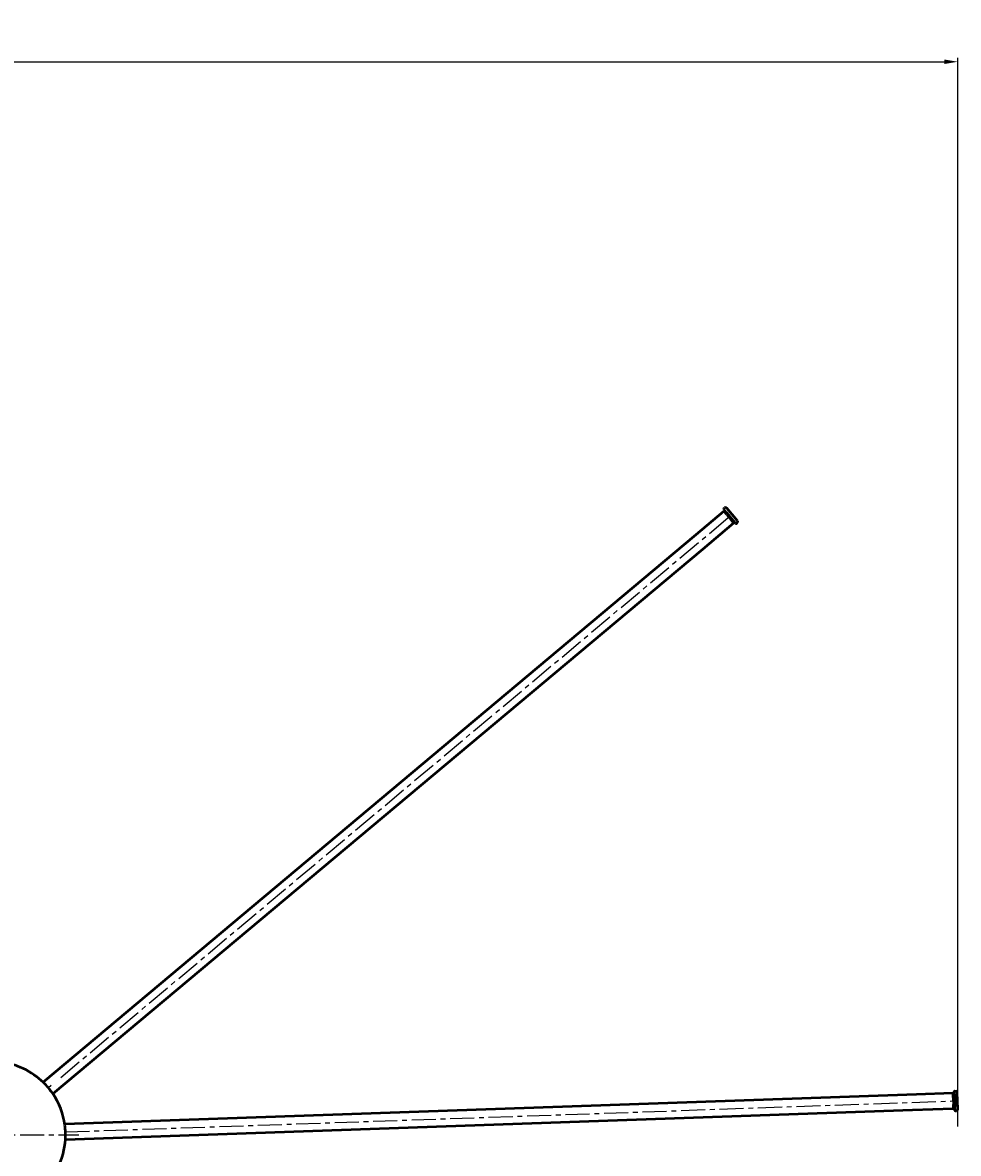
# Model space of a CAD drawing. Units: millimetres. Extents: x -4340 to -1497, y -671 to 2745.
# Drawn here: x -2713 to -1497, y 1275 to 2745 of the extents above; entities that cross this region are included whole.
import ezdxf

# ---------------------------------------------------------------- set-up
doc = ezdxf.new("R2010")
doc.units = ezdxf.units.MM
doc.header["$LTSCALE"] = 25
doc.linetypes.add('CENTER', pattern=[2, 1.25, -0.25, 0.25, -0.25])
doc.layers.get('Defpoints').update_dxf_attribs({"linetype": 'CONTINUOUS'})
for name, color, linetype, lineweight in [('AM_0', 7, 'CONTINUOUS', 50), ('AM_5 ( Bemassung)', 3, 'CONTINUOUS', 25), ('AM_7 (Mittellinie)', 4, 'CENTER', 25)]:
    doc.layers.add(name, color=color, linetype=linetype, lineweight=lineweight)
doc.styles.get("Standard").update_dxf_attribs({"font": 'ARIALUNI.TTF', "height": 37.5})
doc.dimstyles.new('AM_DIN$0', dxfattribs={"dimtxt": 3.5, "dimasz": 4, "dimexe": 1, "dimexo": 0, "dimgap": 1.5, "dimtad": 1, "dimdsep": 46, "dimtxsty": 'Standard', "dimcen": 0, "dimclrd": 256, "dimclre": 256, "dimclrt": 2, "dimadec": 0, "dimazin": 2, "dimtp": 0.1, "dimtm": 0.1, "dimtfac": 0.71, "dimtmove": 0, "dimatfit": 3, "dimfxl": 1, "dimlwd": -1, "dimlwe": -1, "dimarcsym": 0})

# ---------------------------------------------------------------- blocks, each defined once
blk = doc.blocks.new('*D6')
at = {"layer": 'AM_5 ( Bemassung)'}
for p, q in [((-4006, 1310.1), (-4006, 2699)), ((-3988.5, 2694), (-1515.6, 2694)), ((-1498.1, 1310.1), (-1498.1, 2699))]:
    blk.add_line(p, q, dxfattribs=at)
for points in [[(-3988.5, 2696.9), (-3988.5, 2691.1), (-4006, 2694)], [(-1515.6, 2696.9), (-1515.6, 2691.1), (-1498.1, 2694)]]:
    blk.add_solid(points, dxfattribs=at)
at = {"layer": 'Defpoints', "color": 0}
for p in [(-1498.1, 2694), (-4006, 1310.1), (-1498.1, 1310.1)]:
    blk.add_point(p, dxfattribs=at)
at = {"layer": 'AM_5 ( Bemassung)', "color": 2, "insert": (-2806.8, 2720.3), "char_height": 37.5, "attachment_point": 5}
blk.add_mtext('2508', dxfattribs=at)

msp = doc.modelspace()

# ---------------------------------------------------------------- linework, layer by layer
at = {"layer": 'AM_0'}
for p, q in [((-1802.3, 2109.542), (-1838.24, 2079.386)), ((-1801.596, 2109.481), (-1802.3, 2109.542)), ((-1798.84, 2108.53), (-1802.214, 2112.552)), ((-1802.153, 2113.256), (-1801.004, 2114.22)), ((-1798.319, 2105.575), (-1801.596, 2109.481)), ((-1798.84, 2108.53), (-1789.841, 2097.805)), ((-1798.319, 2105.575), (-1792.66, 2098.831)), ((-1784.366, 2097.504), (-1798.186, 2113.974)), ((-1789.444, 2094.221), (-1829.898, 2060.277)), ((-1789.383, 2094.926), (-1792.66, 2098.831)), ((-1786.466, 2093.783), (-1789.841, 2097.805)), ((-1789.383, 2094.926), (-1789.444, 2094.221)), ((-1785.762, 2093.722), (-1784.612, 2094.686)), ((-1838.24, 2079.386), (-2686.247, 1367.822)), ((-1829.898, 2060.277), (-2673.364, 1352.525)), ((-1504.715, 1353.343), (-1551.602, 1351.705)), ((-1504.198, 1352.861), (-1504.715, 1353.343)), ((-1504.02, 1347.766), (-1504.198, 1352.861)), ((-1502.611, 1350.414), (-1502.795, 1355.661)), ((-1502.312, 1356.178), (-1500.813, 1356.231)), ((-1497.994, 1332.815), (-1498.745, 1354.302)), ((-1551.602, 1351.705), (-2658.066, 1313.067)), ((-1504.02, 1347.766), (-1503.713, 1338.967)), ((-1503.535, 1333.872), (-1503.713, 1338.967)), ((-1502.611, 1350.414), (-1502.123, 1336.423)), ((-1556.793, 1331.512), (-2657.271, 1293.082)), ((-1504.017, 1333.355), (-1556.793, 1331.512)), ((-1503.535, 1333.872), (-1504.017, 1333.355)), ((-1501.94, 1331.176), (-1502.123, 1336.423)), ((-1501.422, 1330.694), (-1499.923, 1330.746))]:
    msp.add_line(p, q, dxfattribs=at)
for centre, radius, start, end in [((-1801.831, 2112.873), 0.5, 130, 220), ((-1799.718, 2112.688), 2, 40, 130), ((-1801.138, 2106.601), 3, 340, 40), ((-1792.139, 2095.877), 3, 40, 100), ((-1786.083, 2094.105), 0.5, 220, 310), ((-1785.898, 2096.218), 2, 310, 40), ((-2752.066, 1299.318), 95, 45.627346, 84.372654), ((-2752.066, 1299.318), 95, 34.372654, 45.627346), ((-2752.066, 1299.318), 95, 7.627346, 34.372654), ((-1502.295, 1355.679), 0.5, 92, 182), ((-1500.744, 1354.232), 2, 2, 92), ((-1505.61, 1350.31), 3, 302, 2), ((-1505.121, 1336.318), 3, 2, 62), ((-1501.44, 1331.194), 0.5, 182, 272), ((-1499.993, 1332.745), 2, 272, 2), ((-2752.066, 1299.318), 95, 356.372654, 7.627346), ((-2752.066, 1299.318), 95, 333.627346, 356.372654)]:
    msp.add_arc(centre, radius, start, end, dxfattribs=at)
at = {"layer": 'AM_7 (Mittellinie)'}
for p, q in [((-2663.317, 1374.01), (-1790.525, 2106.369)), ((-2675.773, 1363.335), (-2679.292, 1360.382)), ((-2657.141, 1303.093), (-1497.39, 1343.592)), ((-2866.159, 1299.318), (-2639.956, 1299.318))]:
    msp.add_line(p, q, dxfattribs=at)

# ---------------------------------------------------------------- dimensions: what is measured, and where the dimension line sits
at = {"layer": 'AM_5 ( Bemassung)'}
dim = msp.add_linear_dim(base=(-1498.066, 2694.008), p1=(-4006.021, 1310.068), p2=(-1498.066, 1310.068), dimstyle='AM_DIN$0', override={"dimdec": 0}, dxfattribs=at)
dim.commit()
dim.dimension.update_dxf_attribs({"geometry": '*D6', "text_midpoint": (-2806.8, 2694.008), "dimtype": 160})

doc.saveas('drawing.dxf')
